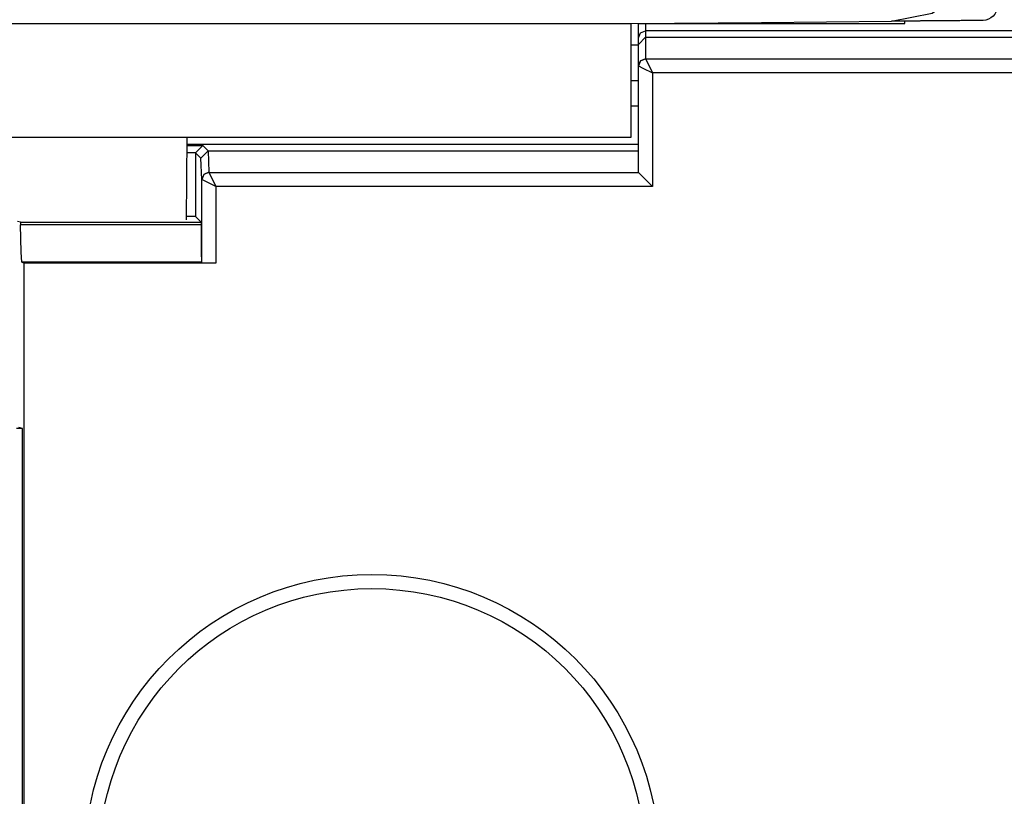
# Model space of a CAD drawing. Extents: x 30 to 334, y 6 to 288.
# Drawn here: x 248 to 262, y 52 to 63 of the extents above; entities that cross this region are included whole.
import ezdxf

# ---------------------------------------------------------------- set-up
doc = ezdxf.new("R2010")
doc.units = 0
doc.header["$MEASUREMENT"] = 0
doc.layers.add('VRSTVA_1', color=7, linetype='CONTINUOUS')

msp = doc.modelspace()

# ---------------------------------------------------------------- linework, layer by layer
at = {"layer": 'VRSTVA_1', "color": 7}
for points in [[(260.208, 63.207), (260.78, 63.321), (261.26, 63.65), (261.585, 64.133), (261.694, 64.706)], [(261.694, 63.418), (261.69, 63.379), (261.679, 63.342), (261.661, 63.308), (261.636, 63.277), (261.606, 63.253), (261.572, 63.234), (261.535, 63.222), (261.496, 63.218)], [(256.544, 63.175), (258.376, 63.191), (260.208, 63.207)], [(261.496, 63.218), (261.496, 63.218), (261.495, 63.218), (261.495, 63.218), (261.495, 63.218), (261.494, 63.218), (261.494, 63.218), (261.493, 63.218), (261.493, 63.218), (261.492, 63.218), (261.492, 63.218), (261.491, 63.218), (261.49, 63.218), (261.489, 63.218), (261.488, 63.218), (261.487, 63.218), (261.486, 63.218), (261.484, 63.218), (261.483, 63.218), (261.482, 63.218), (261.481, 63.218), (261.479, 63.218), (261.478, 63.218), (261.477, 63.218), (261.474, 63.218), (261.473, 63.218), (261.471, 63.218), (261.47, 63.218), (261.468, 63.218), (261.466, 63.218), (261.464, 63.218), (261.462, 63.218), (261.459, 63.218), (261.457, 63.218), (261.455, 63.218), (261.453, 63.218), (261.451, 63.218), (261.448, 63.218), (261.446, 63.218), (261.443, 63.218), (261.44, 63.218), (261.438, 63.218), (261.435, 63.218), (261.432, 63.218), (261.429, 63.218), (261.426, 63.218), (261.423, 63.218), (261.42, 63.218), (261.418, 63.218), (261.414, 63.218), (261.411, 63.218), (261.408, 63.218), (261.404, 63.218), (261.401, 63.218), (261.397, 63.218), (261.394, 63.218), (261.39, 63.218), (261.386, 63.218), (261.382, 63.218), (261.379, 63.217), (261.375, 63.217), (261.371, 63.217), (261.367, 63.217), (261.363, 63.217), (261.359, 63.217), (261.355, 63.217), (261.35, 63.217), (261.346, 63.217), (261.342, 63.217), (261.337, 63.217), (261.333, 63.217), (261.328, 63.217), (261.324, 63.217), (261.319, 63.217), (261.314, 63.217), (261.309, 63.217), (261.305, 63.217), (261.3, 63.216), (261.295, 63.216), (261.282, 63.216), (261.268, 63.216), (261.253, 63.216), (261.238, 63.216), (261.221, 63.216), (261.204, 63.216), (261.185, 63.216), (261.166, 63.215), (261.145, 63.215), (261.124, 63.215), (261.1, 63.215), (261.077, 63.215), (261.052, 63.214), (261.027, 63.214), (261, 63.214), (260.973, 63.214), (260.943, 63.214), (260.914, 63.213), (260.883, 63.213), (260.852, 63.212), (260.836, 63.212), (260.82, 63.212), (260.805, 63.212), (260.789, 63.212), (260.774, 63.212), (260.76, 63.212), (260.745, 63.212), (260.731, 63.211), (260.717, 63.211), (260.703, 63.211), (260.69, 63.211), (260.677, 63.211), (260.664, 63.211), (260.651, 63.211), (260.639, 63.211), (260.626, 63.211), (260.614, 63.211), (260.603, 63.21), (260.591, 63.21), (260.58, 63.21), (260.569, 63.21), (260.558, 63.21), (260.548, 63.21), (260.538, 63.21), (260.528, 63.21), (260.518, 63.21), (260.509, 63.21), (260.499, 63.21), (260.491, 63.209), (260.482, 63.209), (260.473, 63.209), (260.465, 63.209), (260.457, 63.209), (260.45, 63.209), (260.442, 63.209), (260.435, 63.209), (260.428, 63.209), (260.421, 63.209), (260.415, 63.209), (260.409, 63.209), (260.399, 63.209), (260.389, 63.209), (260.38, 63.209), (260.37, 63.208), (260.361, 63.208), (260.353, 63.208), (260.344, 63.208), (260.336, 63.208), (260.328, 63.208), (260.32, 63.208), (260.313, 63.208), (260.306, 63.208), (260.299, 63.208), (260.292, 63.208), (260.286, 63.208), (260.28, 63.208), (260.274, 63.208), (260.268, 63.208), (260.263, 63.208), (260.258, 63.208), (260.253, 63.208), (260.248, 63.207), (260.244, 63.207), (260.24, 63.207), (260.236, 63.207), (260.232, 63.207), (260.229, 63.207), (260.225, 63.207), (260.223, 63.207), (260.22, 63.207), (260.218, 63.207), (260.216, 63.207), (260.214, 63.207), (260.212, 63.207), (260.211, 63.207), (260.21, 63.207), (260.209, 63.207), (260.208, 63.207)], [(260.394, 63.175), (260.394, 63.209)], [(231.244, 63.175), (256.544, 63.175)], [(256.544, 61.575), (256.544, 63.175)], [(256.644, 63.175), (260.394, 63.175)], [(256.644, 62.973), (256.644, 63.027), (256.644, 63.175)], [(256.644, 62.973), (256.674, 63.044), (256.744, 63.073)], [(256.744, 63.175), (256.744, 63.1), (256.744, 63.073)], [(267.042, 63.073), (256.744, 63.073)], [(256.744, 63.073), (256.744, 62.982)], [(256.644, 62.882), (256.744, 62.982)], [(256.644, 62.882), (256.644, 62.973)], [(256.744, 62.982), (256.744, 62.68)], [(256.744, 62.982), (266.951, 62.982)], [(256.544, 62.875), (256.644, 62.875)], [(256.644, 62.581), (256.644, 62.882)], [(256.644, 62.581), (256.674, 62.651), (256.744, 62.68)], [(256.745, 62.679), (256.674, 62.65), (256.645, 62.58)], [(256.744, 62.68), (256.745, 62.679)], [(256.745, 62.679), (256.777, 62.615), (256.844, 62.481)], [(256.745, 62.679), (266.939, 62.679)], [(256.644, 61.081), (256.644, 62.581)], [(256.644, 62.581), (256.645, 62.58)], [(256.645, 62.58), (256.709, 62.548), (256.844, 62.481)], [(256.544, 62.375), (256.644, 62.375)], [(266.839, 62.481), (256.844, 62.481)], [(256.844, 62.481), (256.844, 60.88)], [(256.644, 62.013), (256.544, 62.013)], [(231.244, 61.575), (256.544, 61.575)], [(250.284, 60.41), (250.294, 61.575)], [(250.293, 61.477), (256.644, 61.477)], [(250.293, 61.456), (250.513, 61.456)], [(250.413, 61.356), (250.513, 61.456)], [(250.513, 61.456), (250.588, 61.382)], [(250.413, 61.356), (250.292, 61.356)], [(250.413, 61.356), (250.413, 61.356)], [(250.488, 61.281), (250.413, 61.356)], [(250.413, 61.356), (250.413, 60.456)], [(250.588, 61.382), (250.488, 61.281)], [(250.499, 60.981), (250.488, 61.281)], [(250.588, 61.382), (250.599, 61.08)], [(250.588, 61.382), (256.644, 61.382)], [(250.599, 61.08), (250.529, 61.051), (250.499, 60.981)], [(250.5, 60.98), (250.499, 60.981)], [(250.499, 59.8), (250.499, 60.981)], [(250.6, 61.079), (250.53, 61.05), (250.5, 60.98)], [(250.699, 60.88), (250.565, 60.948), (250.5, 60.98)], [(250.599, 61.08), (250.6, 61.079)], [(250.6, 61.079), (256.645, 61.079)], [(250.6, 61.079), (250.632, 61.015), (250.699, 60.88)], [(256.645, 61.079), (256.644, 61.081)], [(256.645, 61.079), (256.709, 61.015), (256.844, 60.88)], [(256.844, 60.88), (250.699, 60.88)], [(250.699, 60.88), (250.699, 59.799)], [(250.413, 60.456), (250.284, 60.456)], [(250.413, 60.456), (250.49, 60.379)], [(247.947, 60.379), (247.906, 60.387)], [(247.947, 60.379), (250.49, 60.379)], [(247.947, 60.379), (247.948, 60.341)], [(250.49, 60.341), (247.948, 60.341)], [(247.968, 59.813), (247.957, 59.955), (247.948, 60.341)], [(250.49, 60.379), (250.49, 60.341)], [(250.49, 60.341), (250.492, 59.955), (250.494, 59.813)], [(247.995, 59.799), (247.968, 59.813)], [(250.494, 59.813), (247.968, 59.813)], [(250.699, 59.799), (247.995, 59.799)], [(247.995, 59.799), (247.995, 47.424)], [(250.494, 59.813), (250.499, 59.8)], [(250.699, 59.799), (250.558, 59.799), (250.499, 59.8)], [(247.976, 57.474), (247.894, 57.474)], [(247.976, 57.474), (247.927, 57.486)], [(247.976, 47.443), (247.976, 57.474)]]:
    msp.add_lwpolyline(points, dxfattribs=at)
for points in [[(252.894, 47.331), (255.128, 47.331), (256.939, 49.142), (256.939, 51.375), (256.939, 53.608), (255.128, 55.419), (252.894, 55.419), (250.661, 55.419), (248.85, 53.608), (248.85, 51.375), (248.85, 49.142), (250.661, 47.331), (252.894, 47.331)], [(249.05, 51.375), (249.05, 49.252), (250.771, 47.531), (252.894, 47.531), (255.017, 47.531), (256.739, 49.252), (256.739, 51.375), (256.739, 53.498), (255.017, 55.219), (252.894, 55.219), (250.771, 55.219), (249.05, 53.498), (249.05, 51.375)]]:
    msp.add_open_spline(points, degree=3, knots=[0, 0, 0, 0, 1, 1, 1, 2, 2, 2, 3, 3, 3, 4, 4, 4, 4], dxfattribs=at)

doc.saveas('drawing.dxf')
